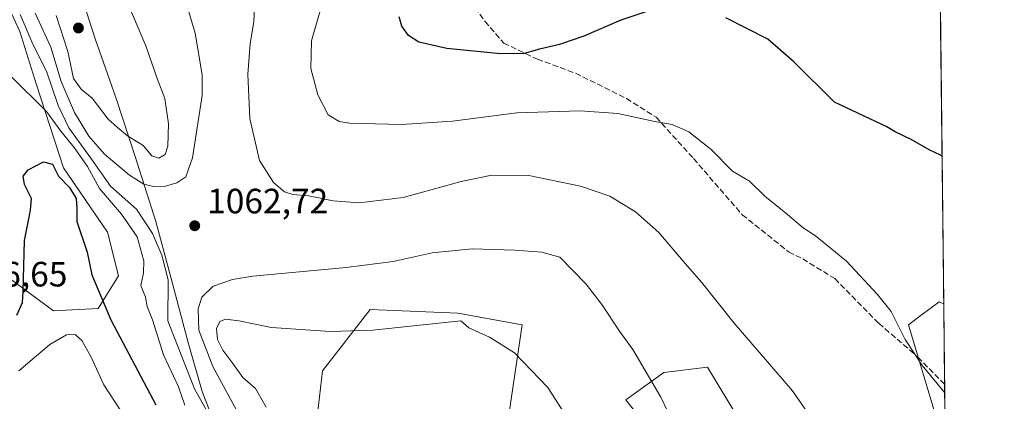
# Model space of a CAD drawing. Units: metres. Extents: x 573313 to 576757, y 4731134 to 4733485.
# Drawn here: x 576468 to 576748, y 4732697 to 4732805 of the extents above; entities that cross this region are included whole.
import ezdxf

# ---------------------------------------------------------------- set-up
doc = ezdxf.new("R2010")
doc.units = ezdxf.units.M
doc.header["$MEASUREMENT"] = 0
doc.linetypes.add('DGN Style 3', pattern=[2.307223458686699, 1.648016756204785, -0.6592067024819142])
for name, color, linetype, lineweight in [('Arbolado forestal CxS', 92, 'Continuous', 0), ('Comarca CxS', 21, 'Continuous', 0), ('Comunidad Autónoma CxS', 142, 'Continuous', 0), ('Curva de nivel maestra', 30, 'Continuous', 30), ('Curva de nivel normal', 30, 'Continuous', 0), ('Entidad de ámbito territorial', 7, 'Continuous', 0), ('Entidad de ámbito territorial CxS', 92, 'Continuous', 0), ('Municipio', 91, 'Continuous', 13), ('Municipio CxS', 4, 'Continuous', 0), ('Pastizal CxS', 92, 'Continuous', 0), ('Provincia CxS', 1, 'Continuous', 0), ('Punto de cota en terreno', 7, 'Continuous', 0), ('Rótulo de punto de cota en terreno', 7, 'Continuous', 0), ('Senda', 7, 'DGN Style 3', 0), ('Vegetación y arbolados urbanos CxS', 151, 'Continuous', 0)]:
    doc.layers.add(name, color=color, linetype=linetype, lineweight=lineweight)
doc.styles.add('Style-Arial', font='txt')

# ---------------------------------------------------------------- blocks, each defined once
blk = doc.blocks.new('*U14')
at = {"layer": 'Pastizal CxS', "color": 92, "linetype": 'Continuous', "lineweight": 0}
for points in [[(576731.1825000001, 4732724.4301, 1053.156600000002), (576731.6207999997, 4732684.959000001, 1056.102599999998), (576729.1967000002, 4732691.567700001, 1055.895699999994), (576721.1957, 4732718.512700001, 1054.695600000006), (576724.7807, 4732721.199899999, 1054.046900000001), (576729.8875000002, 4732725.0275, 1053.257800000007)], [(576623.9499000004, 4732612.4517, 1072.454100000003), (576631.7200999996, 4732612.451500001, 1071.4565), (576641.0443000002, 4732635.760299999, 1069.990699999995), (576661.4402999999, 4732646.845699999, 1066.326799999996), (576664.0105, 4732662.931700001, 1065.383199999997), (576657.8006999996, 4732675.3619, 1065.730299999996), (576640.7210999997, 4732697.115900001, 1066.896999999997), (576651.5900999998, 4732704.8849, 1064.320500000002), (576664.0113000004, 4732706.438100001, 1062.438999999998), (576673.3283000002, 4732690.899700001, 1062.6541), (576691.8614999996, 4732683.765100001, 1060.765799999994), (576712.5031000003, 4732663.133099999, 1059.373099999997), (576724.8809000002, 4732654.223900001, 1058.407900000006), (576731.8613, 4732663.304099999, 1057.365699999995), (576733.5404000003, 4732512.108300001, 1044.602899999998), (576692.1495000003, 4732540.816099999, 1049.6299), (576614.1709000003, 4732590.288699999, 1067.773799999995), (576591.0330999997, 4732611.0867, 1072.486099999995), (576591.0330999997, 4732614.765100001, 1074.372300000003), (576584.8236999996, 4732630.303300001, 1077.576000000001), (576561.5334999999, 4732656.718699999, 1073.709900000002), (576555.1113, 4732667.354699999, 1072.698300000004), (576552.1574999997, 4732685.652899999, 1074.149099999995), (576554.4641000004, 4732705.354699999, 1072.022500000006), (576568.0071, 4732722.858300001, 1068.174899999998), (576592.9951, 4732721.7719, 1069.0527), (576611.2666999997, 4732718.4681, 1068.722899999993), (576607.1185, 4732690.2817, 1072.712299999999), (576601.6864999998, 4732662.048900001, 1075.850600000005), (576614.6262999997, 4732626.436699999, 1075.508300000001)]]:
    blk.add_polyline3d(points, close=True, dxfattribs=at)
blk = doc.blocks.new('5PATER')
at = {"layer": 'Vegetación y arbolados urbanos CxS', "linetype": 'Continuous', "lineweight": 0}
h = blk.add_hatch(color=51, dxfattribs=at)
edge = h.paths.add_edge_path()
edge.add_ellipse((0, 0), major_axis=(-0.1095731443231308, -0.1110710700762829), ratio=0.9994222409660322, start_angle=0, end_angle=360)

msp = doc.modelspace()

# ---------------------------------------------------------------- linework, layer by layer
at = {"layer": 'Arbolado forestal CxS', "color": 92, "linetype": 'Continuous', "lineweight": 0, "extrusion": (-0.00147157640753362, 0.1325037993595982, 0.9911814050001887), "elevation": 627299.1335470565, "flags": 128}
msp.add_lwpolyline([(-629253.6293692393, -4684584.877210539), (-629253.6293692393, -4684211.370577634)], dxfattribs=at)
at = {"layer": 'Arbolado forestal CxS', "color": 92, "linetype": 'Continuous', "lineweight": 0}
for points in [[(576724.6046000002, 4733316.767899999, 993.7114000000003), (576731.1825000001, 4732724.4301, 1053.156600000002), (576729.8875000002, 4732725.0275, 1053.257800000007), (576724.7807, 4732721.199899999, 1054.046900000001), (576721.1957, 4732718.512700001, 1054.695600000006), (576729.1967000002, 4732691.567700001, 1055.895699999994)], [(576446.8844999997, 4732809.731100001, 1058.188200000004), (576453.9534999998, 4732794.7105, 1056.066300000006), (576460.6571000004, 4732780.6231, 1053.839399999997), (576459.6530999999, 4732769.797300001, 1052.806800000006), (576440.0960999997, 4732768.7117, 1056.002900000007), (576424.8860999999, 4732758.939900001, 1053.691600000006), (576424.4194999998, 4732741.6787, 1052.354000000007), (576460.7578999996, 4732735.070900001, 1051.5527), (576477.9358999999, 4732722.517100001, 1047.804099999994), (576490.6398999998, 4732723.1777, 1049.656300000002), (576496.3683000002, 4732732.454700001, 1051.665900000007), (576493.2631000001, 4732744.884500001, 1052.190000000002), (576480.7477000002, 4732763.1435, 1051.606899999999), (576473.0790999997, 4732786.837900001, 1057.413400000005), (576468.3195000002, 4732802.0121, 1059.011599999998), (576454.4471000005, 4732831.8983, 1058.646999999997)], [(576446.8844999997, 4732809.731100001, 1058.188200000004), (576453.9534999998, 4732794.7105, 1056.066300000006), (576460.6571000004, 4732780.6231, 1053.839399999997), (576459.6530999999, 4732769.797300001, 1052.806800000006), (576440.0960999997, 4732768.7117, 1056.002900000007), (576424.8860999999, 4732758.939900001, 1053.691600000006), (576424.4194999998, 4732741.6787, 1052.354000000007), (576460.7578999996, 4732735.070900001, 1051.5527), (576477.9358999999, 4732722.517100001, 1047.804099999994), (576490.6398999998, 4732723.1777, 1049.656300000002), (576496.3683000002, 4732732.454700001, 1051.665900000007), (576493.2631000001, 4732744.884500001, 1052.190000000002), (576480.7477000002, 4732763.1435, 1051.606899999999), (576473.0790999997, 4732786.837900001, 1057.413400000005), (576468.3195000002, 4732802.0121, 1059.011599999998), (576454.4471000005, 4732831.8983, 1058.646999999997)], [(576731.1825000001, 4732724.4301, 1053.156600000002), (576729.8875000002, 4732725.0275, 1053.257800000007), (576724.7807, 4732721.199899999, 1054.046900000001), (576721.1957, 4732718.512700001, 1054.695600000006), (576729.1967000002, 4732691.567700001, 1055.895699999994), (576731.6207999997, 4732684.959000001, 1056.102599999998)], [(576607.1185, 4732690.2817, 1072.712299999999), (576611.2666999997, 4732718.4681, 1068.722899999993), (576592.9951, 4732721.7719, 1069.0527), (576568.0071, 4732722.858300001, 1068.174899999998), (576554.4641000004, 4732705.354699999, 1072.022500000006), (576552.1574999997, 4732685.652899999, 1074.149099999995)], [(576607.1185, 4732690.2817, 1072.712299999999), (576611.2666999997, 4732718.4681, 1068.722899999993), (576592.9951, 4732721.7719, 1069.0527), (576568.0071, 4732722.858300001, 1068.174899999998), (576554.4641000004, 4732705.354699999, 1072.022500000006), (576552.1574999997, 4732685.652899999, 1074.149099999995)], [(576673.3283000002, 4732690.899700001, 1062.6541), (576664.0113000004, 4732706.438100001, 1062.438999999998), (576651.5900999998, 4732704.8849, 1064.320500000002), (576640.7210999997, 4732697.115900001, 1066.896999999997), (576657.8006999996, 4732675.3619, 1065.730299999996)], [(576673.3283000002, 4732690.899700001, 1062.6541), (576664.0113000004, 4732706.438100001, 1062.438999999998), (576651.5900999998, 4732704.8849, 1064.320500000002), (576640.7210999997, 4732697.115900001, 1066.896999999997), (576657.8006999996, 4732675.3619, 1065.730299999996)]]:
    msp.add_polyline3d(points, dxfattribs=at)
at = {"layer": 'Comarca CxS', "color": 21, "linetype": 'Continuous', "lineweight": 0, "flags": 128}
msp.add_lwpolyline([(574517.9791999992, 4731147.109800001), (573337.350000554, 4731134.29998265), (573312.7700005537, 4733447.659982626), (573664.6831729896, 4733451.47951689), (573683.7322405998, 4733451.686209399), (573902.9123999994, 4733454.0652), (575350.8483739048, 4733469.780200869), (576078.9016001148, 4733477.682103201), (576722.7400005802, 4733484.669982627), (576733.8764329593, 4732481.844867588), (576748.4300005814, 4731171.30998265), (575698.2937409895, 4731159.916071347), (575231.8282494424, 4731154.854977929), (575124.5775535285, 4731153.691311905), (574737.923772223, 4731149.496118562)], close=True, dxfattribs=at)
at = {"layer": 'Comunidad Autónoma CxS', "color": 142, "linetype": 'Continuous', "lineweight": 0, "flags": 128}
msp.add_lwpolyline([(574517.9791999992, 4731147.109800001), (573337.350000554, 4731134.29998265), (573312.7700005537, 4733447.659982626), (573664.6831729896, 4733451.47951689), (573683.7322405998, 4733451.686209399), (573902.9123999994, 4733454.0652), (575350.8483739048, 4733469.780200869), (576078.9016001148, 4733477.682103201), (576722.7400005802, 4733484.669982627), (576733.8764329593, 4732481.844867588), (576748.4300005814, 4731171.30998265), (575698.2937409895, 4731159.916071347), (575231.8282494424, 4731154.854977929), (575124.5775535285, 4731153.691311905), (574737.923772223, 4731149.496118562)], close=True, dxfattribs=at)
at = {"layer": 'Curva de nivel maestra', "color": 30, "linetype": 'Continuous', "lineweight": 30, "elevation": 1050, "flags": 128}
for points in [[(576648.1299999999, 4732808.1801), (576639.3300000001, 4732805.2601), (576628.8399999999, 4732800.720100001), (576621.8399999999, 4732798.280099999), (576616.1699999999, 4732797.0101), (576611.8399999999, 4732795.770099999), (576605.0999999996, 4732795.610099999), (576589.7800000003, 4732797.1601), (576581.8200000003, 4732798.9301), (576578.9199999999, 4732800.880100001), (576576.9800000004, 4732803.4901), (576576.2100000001, 4732806.170100001)], [(576730.7161999998, 4732766.4178), (576730.3099999996, 4732766.8101), (576727.0199999996, 4732768.290100001), (576721.9199999999, 4732771.2401), (576717.3600000005, 4732773.470100001), (576714.9600000001, 4732774.8201), (576700.1299999999, 4732781.9101), (576688.5800000001, 4732793.360099999), (576681.1299999999, 4732799.850099999), (576669.2199999997, 4732805.880100001)], [(576467.5199999996, 4732721.2301), (576469.0499999998, 4732724.840100001), (576469.2999999998, 4732727.970100001), (576469.6900000004, 4732742.460100001), (576470.8799999999, 4732748.6501), (576471.4100000003, 4732751.1801), (576471.6900000004, 4732754.460100001), (576469.6900000004, 4732758.460100001), (576469.2599999999, 4732760.800100001), (576470.7000000002, 4732762.5801), (576475.0599999996, 4732764.920100001), (576477.6500000004, 4732764.2301), (576479.3399999999, 4732760.8201), (576482.4400000004, 4732757.590100001), (576484.3700000001, 4732754.4901), (576484.5899999999, 4732751.710100001), (576484.5899999999, 4732747.870100001), (576487.4800000004, 4732739.210100001), (576488.79, 4732732.690099999), (576494.2199999997, 4732719.9001), (576506.9800000004, 4732695.7501)]]:
    msp.add_lwpolyline(points, dxfattribs=at)
at = {"layer": 'Curva de nivel normal', "color": 30, "linetype": 'Continuous', "lineweight": 0, "flags": 128}
for points, elevation in [([(576472.6600000003, 4732807.2601), (576477.1600000003, 4732797.5801), (576480.1200000001, 4732787.7501), (576483.8600000005, 4732778.9101), (576487.9199999999, 4732772.220100001), (576492.4600000001, 4732767.090100001), (576499.5499999998, 4732761.140100001), (576503.6500000004, 4732758.520099999), (576506.3200000003, 4732757.9001), (576509.7400000002, 4732758.0101), (576512.9600000001, 4732758.940099999), (576515.54, 4732760.6501), (576517.4299999997, 4732766.030099999), (576520.2400000002, 4732783.790100001), (576520.25, 4732789.630100001), (576518.2599999999, 4732801.530099999), (576511.7199999997, 4732823.3201)], 1065), ([(576478.6200000001, 4732806.5801), (576481.9600000001, 4732796.300100001), (576483.5800000001, 4732788.5801), (576485.75, 4732785.600099999), (576488.9000000004, 4732783.0001), (576493.4199999999, 4732777.090100001), (576496, 4732774.7301), (576498.9800000004, 4732772.3201), (576503.3899999997, 4732769.5701), (576505.8799999999, 4732766.620100001), (576507.8700000001, 4732765.920100001), (576509.6399999997, 4732766.970100001), (576510.4699999997, 4732769.3101), (576510.5899999999, 4732775.7301), (576509.6100000005, 4732782.940099999), (576507.3799999999, 4732788.610099999), (576504.1600000003, 4732797.940099999), (576494.7199999997, 4732820.290100001)], 1070), ([(576692.6699999999, 4732693.280099999), (576688.1399999997, 4732699.710100001), (576671.5599999996, 4732718.9801), (576662.3200000003, 4732730.640100001), (576657.0300000003, 4732736.630100001), (576650.1600000003, 4732744.8201), (576643.5099999999, 4732750.690099999), (576636.1699999999, 4732755.120100001), (576627.8399999999, 4732757.9901), (576613.1699999999, 4732760.960100001), (576602.6100000005, 4732761.130100001), (576593.9400000004, 4732759.3101), (576577.3899999997, 4732754.7401), (576564.8700000001, 4732753.2501), (576557.5099999999, 4732753.800100001), (576550.4900000002, 4732755.2601), (576546.04, 4732755.5601), (576543.6299999999, 4732756.340100001), (576540.5199999996, 4732759.040100001), (576536.5, 4732765.280099999), (576533.75, 4732777.190099999), (576533.1600000003, 4732789.850099999), (576533.8799999999, 4732798.4801), (576534.8600000005, 4732804.8101), (576535.3700000001, 4732813.960100001)], 1060), ([(576554.3099999996, 4732809.880100001), (576551.3200000003, 4732799.300100001), (576551.1600000003, 4732791.450099999), (576553.0800000001, 4732783.940099999), (576556.0300000003, 4732778.280099999), (576559.2000000002, 4732776.390100001), (576562.1699999999, 4732775.9001), (576576.9199999999, 4732775.5001), (576591.4600000001, 4732776.5101), (576609.6900000004, 4732778.800100001), (576627.7800000003, 4732779.460100001), (576638.5099999999, 4732778.6501), (576648.5199999996, 4732776.4801), (576653.9699999997, 4732775.4801), (576658.6799999997, 4732773.460100001), (576665, 4732768.450099999), (576671.0999999996, 4732762.2301), (576675.9699999997, 4732759.420100001), (576680.25, 4732755.130100001), (576686.7199999997, 4732749.880100001), (576691.2300000004, 4732746.120100001), (576694.7100000001, 4732743.840100001), (576703.54, 4732736.6601), (576712.3099999996, 4732727.100099999), (576716.2199999997, 4732722.2501), (576720.25, 4732714.340100001), (576725.1200000001, 4732706.8201), (576731.4633999999, 4732699.135299999)], 1055), ([(576468.4600000001, 4732806.860099999), (576472.04, 4732798.370100001), (576475.9400000004, 4732790.7301), (576479.2100000001, 4732780.970100001), (576482.2800000003, 4732774.610099999), (576488.54, 4732765.950099999), (576494.0800000001, 4732757.950099999), (576501.5199999996, 4732751.380100001), (576506.1200000001, 4732744.470100001), (576508.7599999999, 4732738.370100001), (576510.5599999996, 4732731.280099999), (576510.4600000001, 4732719.620100001), (576518.04, 4732700.3101), (576523.7000000002, 4732690.0801)], 1060), ([(576515.3099999996, 4732695.6501), (576513.4500000002, 4732700.790100001), (576509.1600000003, 4732709.9901), (576506.0499999998, 4732719.9301), (576504.5700000003, 4732723.720100001), (576504.0499999998, 4732726.380100001), (576502.7599999999, 4732729.720100001), (576503.54, 4732733.270099999), (576503.5800000001, 4732736.690099999), (576501.7400000002, 4732743.5101), (576497.2800000003, 4732750.020099999), (576490.9900000002, 4732757.290100001), (576487.5599999996, 4732763.550100001), (576483.8200000003, 4732769.0101), (576480.04, 4732773.5801), (576475.9600000001, 4732779.2501), (576465.7599999999, 4732789.3201)], 1055), ([(576597.0499999998, 4732740.0801), (576585.6399999997, 4732738.960100001), (576574.5099999999, 4732736.5601), (576561.1799999997, 4732734.780099999), (576534.6299999999, 4732732.3201), (576528.8499999996, 4732731.420100001), (576523.2999999998, 4732729.5001), (576520.1500000004, 4732726.360099999), (576519.0300000003, 4732723.0601), (576519.2199999997, 4732716.950099999), (576523.2699999996, 4732706.610099999), (576531.2199999997, 4732691.920100001)], 1065), ([(576660.6200000001, 4732677.0001), (576650.7300000004, 4732697.9101), (576642.7400000002, 4732711.450099999), (576638.9500000002, 4732716.7301), (576633.9199999999, 4732724.3101), (576629.4500000002, 4732730.0801), (576622.0099999999, 4732737.790100001), (576616.8700000001, 4732739.170100001), (576609.1900000004, 4732739.710100001), (576597.0499999998, 4732740.0801)], 1065), ([(576526.8700000001, 4732720.140100001), (576525.2199999997, 4732719.420100001), (576524.2599999999, 4732717.4801), (576524.5800000001, 4732714.350099999), (576526.04, 4732711.270099999), (576528.9100000003, 4732707.520099999), (576531.79, 4732703.4901), (576535.4100000003, 4732700.360099999), (576538.4400000004, 4732695.020099999)], 1070), ([(576626.9900000002, 4732687.440099999), (576618.5800000001, 4732700.690099999), (576609.0899999999, 4732710.540100001), (576602, 4732714.950099999), (576596.0999999996, 4732717.620100001), (576593.8399999999, 4732719.620100001), (576568.79, 4732716.940099999), (576556.6299999999, 4732716.5701), (576539.9600000001, 4732717.7401), (576530.6299999999, 4732719.640100001), (576526.8700000001, 4732720.140100001)], 1070), ([(576468, 4732705.350099999), (576476.8499999996, 4732712.850099999), (576481.5800000001, 4732715.6501), (576484.0800000001, 4732715.720100001), (576486, 4732714.030099999), (576488.54, 4732709.4801), (576492.2300000004, 4732701.440099999), (576498.2800000003, 4732692.0801)], 1045)]:
    msp.add_lwpolyline(points, dxfattribs=dict(at, elevation=elevation))
at = {"layer": 'Entidad de ámbito territorial', "color": 7, "linetype": 'Continuous', "lineweight": 0, "flags": 128}
msp.add_lwpolyline([(576484.1370000016, 4732817.448000003), (576489.777000001, 4732799.893000001), (576494.4650000007, 4732786.42), (576495.7940000017, 4732782.600000001), (576501.1570000004, 4732766.439), (576507.0680000011, 4732747.874000001), (576511.4140000013, 4732731.696000002), (576516.3100000012, 4732713.112999998), (576520.2310000005, 4732699.467000003), (576524.8260000021, 4732687.486000001)], dxfattribs=at)
at = {"layer": 'Entidad de ámbito territorial CxS', "color": 92, "linetype": 'Continuous', "lineweight": 0, "flags": 128}
msp.add_lwpolyline([(576484.137000001, 4732817.448000002), (576489.7770000005, 4732799.893), (576494.4650000001, 4732786.42), (576495.793999999, 4732782.600000001), (576501.1569999999, 4732766.438999999), (576507.0680000006, 4732747.874), (576511.4140000007, 4732731.696000001), (576516.3100000006, 4732713.113), (576520.2309999999, 4732699.467000001), (576524.8259999993, 4732687.486)], dxfattribs=at)
at = {"layer": 'Municipio', "color": 91, "linetype": 'Continuous', "lineweight": 13, "flags": 128}
msp.add_lwpolyline([(576484.1370000016, 4732817.448000003), (576489.777000001, 4732799.893000001), (576494.4650000007, 4732786.42), (576495.7940000017, 4732782.600000001), (576501.1570000004, 4732766.439), (576507.0680000011, 4732747.874000001), (576511.4140000013, 4732731.696000002), (576516.3100000012, 4732713.112999998), (576520.2310000005, 4732699.467000003), (576524.8260000021, 4732687.486000001)], dxfattribs=at)
msp.add_lwpolyline([(576484.1370000016, 4732817.448000003), (576489.777000001, 4732799.893000001), (576494.4650000007, 4732786.42), (576495.7940000017, 4732782.600000001), (576501.1570000004, 4732766.439), (576507.0680000011, 4732747.874000001), (576511.4140000013, 4732731.696000002), (576516.3100000012, 4732713.112999998), (576520.2310000005, 4732699.467000003), (576524.8260000021, 4732687.486000001)], dxfattribs=at)
at = {"layer": 'Municipio CxS', "color": 4, "linetype": 'Continuous', "lineweight": 0, "flags": 128}
for points in [[(576722.7400005802, 4733484.669982627), (576733.8764329593, 4732481.844867588)], [(576524.8259999993, 4732687.486), (576520.2309999999, 4732699.467000001), (576516.3100000006, 4732713.113), (576511.4140000007, 4732731.696000001), (576507.0680000006, 4732747.874), (576501.1569999999, 4732766.438999999), (576495.793999999, 4732782.600000001), (576494.4650000001, 4732786.42), (576489.7770000005, 4732799.893), (576484.137000001, 4732817.448000002)], [(576484.137000001, 4732817.448000002), (576489.7770000005, 4732799.893), (576494.4650000001, 4732786.42), (576495.793999999, 4732782.600000001), (576501.1569999999, 4732766.438999999), (576507.0680000006, 4732747.874), (576511.4140000007, 4732731.696000001), (576516.3100000006, 4732713.113), (576520.2309999999, 4732699.467000001), (576524.8259999993, 4732687.486)]]:
    msp.add_lwpolyline(points, dxfattribs=at)
at = {"layer": 'Pastizal CxS', "color": 92, "linetype": 'Continuous', "lineweight": 0, "extrusion": (-0.000803764416560089, 0.07239069416965804, 0.9973760280658432), "elevation": 343192.0439528634, "flags": 128}
msp.add_lwpolyline([(-629240.525732888, -4713552.384244277), (-629240.525732888, -4713529.446245557)], dxfattribs=at)
at = {"layer": 'Pastizal CxS', "color": 92, "linetype": 'Continuous', "lineweight": 0, "extrusion": (-0.0008575756977560403, 0.0772176420958325, 0.997013891735257), "elevation": 366005.1312575639, "flags": 128}
msp.add_lwpolyline([(-629253.8038079798, -4711811.133011106), (-629253.8038079799, -4711794.487582673)], dxfattribs=at)
at = {"layer": 'Pastizal CxS', "color": 92, "linetype": 'Continuous', "lineweight": 0}
for points in [[(576454.4471000005, 4732831.8983, 1058.646999999997), (576468.3195000002, 4732802.0121, 1059.011599999998), (576473.0790999997, 4732786.837900001, 1057.413400000005), (576480.7477000002, 4732763.1435, 1051.606899999999), (576493.2631000001, 4732744.884500001, 1052.190000000002), (576496.3683000002, 4732732.454700001, 1051.665900000007), (576490.6398999998, 4732723.1777, 1049.656300000002), (576477.9358999999, 4732722.517100001, 1047.804099999994), (576460.7578999996, 4732735.070900001, 1051.5527), (576424.4194999998, 4732741.6787, 1052.354000000007), (576424.8860999999, 4732758.939900001, 1053.691600000006), (576440.0960999997, 4732768.7117, 1056.002900000007), (576459.6530999999, 4732769.797300001, 1052.806800000006), (576460.6571000004, 4732780.6231, 1053.839399999997), (576453.9534999998, 4732794.7105, 1056.066300000006), (576446.8844999997, 4732809.731100001, 1058.188200000004)], [(576446.8844999997, 4732809.731100001, 1058.188200000004), (576453.9534999998, 4732794.7105, 1056.066300000006), (576460.6571000004, 4732780.6231, 1053.839399999997), (576459.6530999999, 4732769.797300001, 1052.806800000006), (576440.0960999997, 4732768.7117, 1056.002900000007), (576424.8860999999, 4732758.939900001, 1053.691600000006), (576424.4194999998, 4732741.6787, 1052.354000000007), (576460.7578999996, 4732735.070900001, 1051.5527), (576477.9358999999, 4732722.517100001, 1047.804099999994), (576490.6398999998, 4732723.1777, 1049.656300000002), (576496.3683000002, 4732732.454700001, 1051.665900000007), (576493.2631000001, 4732744.884500001, 1052.190000000002), (576480.7477000002, 4732763.1435, 1051.606899999999), (576473.0790999997, 4732786.837900001, 1057.413400000005), (576468.3195000002, 4732802.0121, 1059.011599999998), (576454.4471000005, 4732831.8983, 1058.646999999997)], [(576731.1825000001, 4732724.4301, 1053.156600000002), (576729.8875000002, 4732725.0275, 1053.257800000007), (576724.7807, 4732721.199899999, 1054.046900000001), (576721.1957, 4732718.512700001, 1054.695600000006), (576729.1967000002, 4732691.567700001, 1055.895699999994), (576731.6207999997, 4732684.959000001, 1056.102599999998)], [(576607.1185, 4732690.2817, 1072.712299999999), (576611.2666999997, 4732718.4681, 1068.722899999993), (576592.9951, 4732721.7719, 1069.0527), (576568.0071, 4732722.858300001, 1068.174899999998), (576554.4641000004, 4732705.354699999, 1072.022500000006), (576552.1574999997, 4732685.652899999, 1074.149099999995)], [(576673.3283000002, 4732690.899700001, 1062.6541), (576664.0113000004, 4732706.438100001, 1062.438999999998), (576651.5900999998, 4732704.8849, 1064.320500000002), (576640.7210999997, 4732697.115900001, 1066.896999999997), (576657.8006999996, 4732675.3619, 1065.730299999996)]]:
    msp.add_polyline3d(points, dxfattribs=at)
at = {"layer": 'Provincia CxS', "color": 1, "linetype": 'Continuous', "lineweight": 0, "flags": 128}
msp.add_lwpolyline([(574517.9791999992, 4731147.109800001), (573337.350000554, 4731134.29998265), (573312.7700005537, 4733447.659982626), (573664.6831729896, 4733451.47951689), (573683.7322405998, 4733451.686209399), (573902.9123999994, 4733454.0652), (575350.8483739048, 4733469.780200869), (576078.9016001148, 4733477.682103201), (576722.7400005802, 4733484.669982627), (576733.8764329593, 4732481.844867588), (576748.4300005814, 4731171.30998265), (575698.2937409895, 4731159.916071347), (575231.8282494424, 4731154.854977929), (575124.5775535285, 4731153.691311905), (574737.923772223, 4731149.496118562)], close=True, dxfattribs=at)
at = {"layer": 'Senda', "color": 7, "linetype": 'DGN Style 3', "lineweight": 0}
msp.add_polyline3d([(576590.2950999998, 4732831.190099999, 1053.087299999999), (576591.2790999999, 4732822.695699999, 1060.500199999995), (576593.8800999997, 4732814.460100001, 1063.143899999995), (576600.6901000004, 4732804.890100001, 1049.210200000001), (576606.0000999998, 4732798.710100001, 1052.215400000001), (576615.5701000001, 4732794.120100001, 1065.095499999996), (576626.4200999998, 4732790.140100001, 1064.125100000005), (576640.8901000004, 4732782.960100001, 1056.783500000005), (576649.3901000004, 4732777.5701, 1066.015199999994), (576660.0301000001, 4732765.8101, 1068.925900000002), (576673.8501000004, 4732749.850099999, 1070.249200000006), (576687.0401, 4732739.290100001, 1064.546900000001), (576691.0800999999, 4732737.290100001, 1064.825899999996), (576700.1700999998, 4732731.6501, 1065.380499999999), (576712.7001, 4732718.920100001, 1058.998800000001), (576723.8501000004, 4732709.3101, 1055.942899999995), (576731.4365999997, 4732701.5537, 1054.948000000004)], dxfattribs=at)

# ---------------------------------------------------------------- block references
at = {"layer": 'Pastizal CxS', "color": 92, "linetype": 'Continuous', "lineweight": 0}
msp.add_blockref('*U14', (0, 0), dxfattribs=at)
at = {"layer": 'Punto de cota en terreno', "color": 7, "linetype": 'Continuous', "lineweight": 0, "xscale": 10, "yscale": 10, "zscale": 10}
for p in [(576485, 4732803, 1073.300000000003), (576518.0899999999, 4732746.699999999, 1062.720000000001)]:
    msp.add_blockref('5PATER', p, dxfattribs=at)

# ---------------------------------------------------------------- texts
at = {"layer": 'Rótulo de punto de cota en terreno', "color": 7, "linetype": 'Continuous', "lineweight": 0, "style": 'Style-Arial'}
for s, p in [('1062,72', (576521.6178000001, 4732750.227800001)), ('1056,65', (576447.4096999997, 4732729.409700001))]:
    msp.add_text(s, height=7.000000000000002, dxfattribs=at).set_placement(p)

doc.saveas('drawing.dxf')
